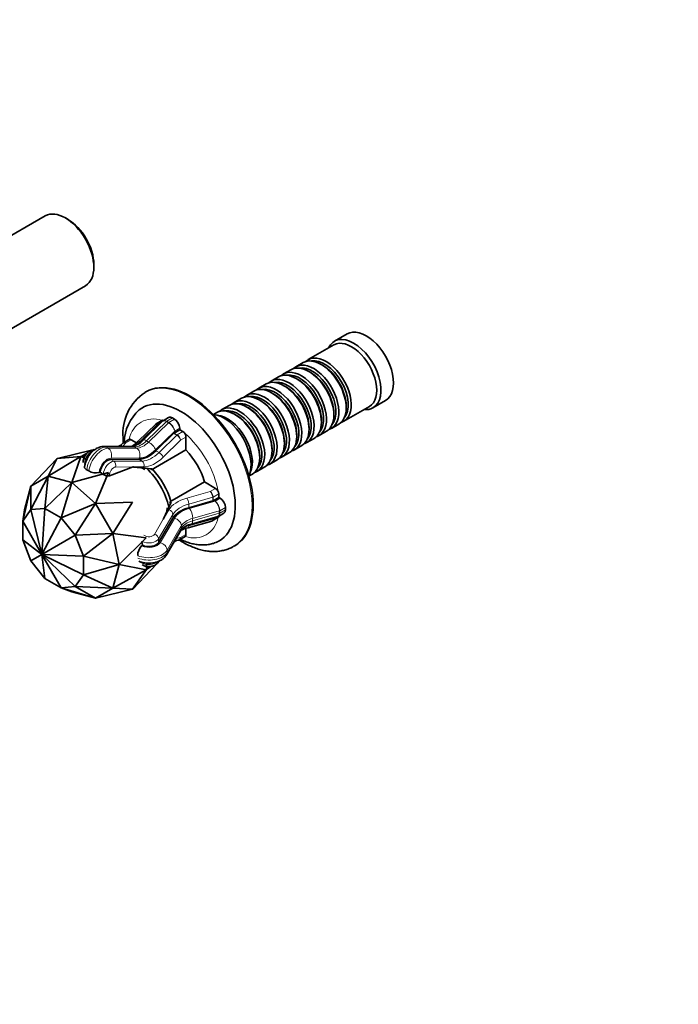
# Model space of a CAD drawing. Units: millimetres. Extents: x 0 to 1365, y 0 to 1212.
# Drawn here: x 399 to 622, y 0 to 333 of the extents above; entities that cross this region are included whole.
import ezdxf
from ezdxf import colors
from ezdxf.entities.mleader import LeaderData, LeaderLine
from ezdxf.math import Vec2, Vec3

# ---------------------------------------------------------------- set-up
doc = ezdxf.new("R2010")
doc.units = ezdxf.units.MM
doc.layers.add('DV7_Défaut', color=7, linetype='Continuous')
doc.layers.add('Défaut', color=7, linetype='Continuous')

# ---------------------------------------------------------------- blocks, each defined once
blk = doc.blocks.new('_DOT')
at = {"color": 0}
blk.add_line((0, 0), (-1, 0), dxfattribs=at)
at = {"color": 0, "const_width": 0.333}
blk.add_lwpolyline([(-0.1665, 0, 1), (0.1665, 0, 1)], format="xyb", close=True, dxfattribs=at)
blk = doc.blocks.new('SE6')
at = {"layer": 'DV7_Défaut', "color": 7, "linetype": 'Continuous', "lineweight": 35}
for p, q in [((407.91, 266.24), (381.4, 250.94)), ((415.56, 265.08), (414.71, 265.57)), ((424.33, 248.91), (424.33, 249.89)), ((395, 227.38), (421.51, 242.69)), ((509.82, 226.41), (505.58, 223.96)), ((505.37, 222.69), (496.75, 217.71)), ((495.05, 216.73), (492.57, 215.3)), ((490.88, 214.32), (488.4, 212.89)), ((497.37, 213.44), (496.88, 213.72)), ((501.54, 215.85), (501.05, 216.13)), ((482.53, 209.5), (480.06, 208.07)), ((486.7, 211.91), (484.23, 210.48)), ((493.2, 211.03), (492.7, 211.31)), ((441.93, 206.84), (441.57, 206.64)), ((478.36, 207.09), (475.89, 205.66)), ((484.86, 206.21), (484.36, 206.5)), ((489.03, 208.62), (488.53, 208.91)), ((474.19, 204.68), (471.71, 203.25)), ((480.68, 203.8), (480.19, 204.09)), ((518.58, 201.44), (522.82, 203.89)), ((465.85, 199.87), (464.74, 199.23)), ((470.02, 202.27), (467.54, 200.85)), ((476.51, 201.39), (476.02, 201.68)), ((505.36, 199.03), (505.36, 199.6)), ((508.75, 196.92), (517.37, 201.9)), ((509.53, 201.43), (509.53, 202.01)), ((447.55, 196.94), (440.94, 190.49)), ((447.27, 197.15), (445.38, 196.06)), ((449.59, 198.16), (447.74, 197.09)), ((451.55, 197.62), (450.84, 198.03)), ((472.34, 198.99), (471.85, 199.27)), ((501.19, 196.62), (501.19, 197.19)), ((445.24, 195.95), (439.27, 190.13)), ((445.38, 196.04), (445.27, 195.96)), ((451.4, 192.9), (453.32, 194.01)), ((453.32, 194.56), (453.32, 194.01)), ((454.38, 193.4), (453.32, 194.01)), ((497.02, 194.21), (497.02, 194.78)), ((500.4, 192.1), (502.88, 193.53)), ((504.57, 194.51), (507.05, 195.94)), ((436.19, 190.76), (434.31, 189.67)), ((438.74, 189.64), (436.94, 190.68)), ((445.28, 186.96), (451.28, 192.82)), ((455.44, 187.21), (455.44, 191.56)), ((488.67, 189.39), (488.67, 189.96)), ((492.85, 191.8), (492.85, 192.37)), ((496.23, 189.7), (498.7, 191.12)), ((412.02, 184.34), (423.54, 187.1)), ((423.87, 187.17), (424.46, 187.32)), ((424.5, 187.22), (424.24, 187.22)), ((424.48, 187.32), (424.28, 187.22)), ((424.48, 187.32), (424.46, 187.32)), ((424.48, 187.32), (424.6, 187.29)), ((437.23, 188.46), (427.69, 188.41)), ((433.61, 188.93), (432.76, 188.44)), ((434.06, 189.46), (433.2, 188.44)), ((443.77, 180.48), (455.44, 187.21)), ((484.5, 186.98), (484.5, 187.55)), ((487.89, 184.88), (490.36, 186.31)), ((492.06, 187.29), (494.53, 188.72)), ((411.88, 184.26), (403.07, 174.97)), ((408.91, 178.34), (411.88, 184.26)), ((419.95, 184.98), (408.92, 178.34)), ((411.94, 184.31), (411.88, 184.26)), ((420.02, 185.04), (411.94, 184.31)), ((412.02, 184.34), (411.94, 184.31)), ((416.89, 176.2), (419.95, 184.98)), ((420.02, 185.04), (419.95, 184.98)), ((420.09, 185.06), (420.02, 185.04)), ((421.91, 183.94), (420.02, 185.04)), ((421.88, 185.98), (420.09, 185.06)), ((420.09, 185.06), (421.26, 185.07)), ((430.02, 184.02), (439.56, 184.08)), ((480.33, 184.57), (480.33, 185.15)), ((483.71, 182.47), (486.19, 183.9)), ((429.27, 179.6), (416.91, 176.19)), ((422.63, 180.14), (421.92, 180.55)), ((424.88, 169.12), (429.27, 179.6)), ((426.12, 179.63), (426.47, 179.76)), ((427.51, 178.96), (426.47, 179.76)), ((437.56, 181.46), (429.65, 178.51)), ((437.72, 181.52), (437.56, 181.46)), ((437.71, 181.43), (437.71, 181.46)), ((437.71, 181.43), (443.93, 180.88)), ((441.57, 180.65), (440.5, 181.18)), ((441.57, 180.65), (440.67, 181.17)), ((443.93, 180.88), (443.77, 180.48)), ((479.54, 180.06), (482.02, 181.49)), ((403.04, 167.07), (408.91, 178.34)), ((403.07, 174.97), (408.91, 178.34)), ((408.92, 178.34), (407.79, 167.49)), ((408.92, 178.34), (408.91, 178.34)), ((408.92, 178.34), (416.89, 176.2)), ((450.02, 169.66), (461.69, 176.4)), ((461.69, 176.4), (465.45, 174.22)), ((476.74, 178.44), (477.85, 179.08)), ((400.3, 163.16), (403.06, 174.96)), ((400.93, 166.98), (403.06, 174.96)), ((403.07, 174.97), (403.04, 167.07)), ((403.07, 174.97), (403.06, 174.96)), ((407.8, 167.49), (416.89, 176.2)), ((416.91, 176.19), (413.28, 164.32)), ((416.91, 176.19), (416.89, 176.2)), ((416.91, 176.19), (424.88, 169.12)), ((447.81, 163.93), (450.44, 169.59)), ((450.44, 169.59), (450.02, 169.66)), ((464.46, 170), (456.38, 167.72)), ((466.51, 171.16), (464.59, 170.05)), ((466.51, 171.16), (466.51, 172.38)), ((466.51, 171.16), (466.99, 170.88)), ((403.04, 167.07), (400.3, 163.16)), ((400.93, 166.98), (400.3, 163.16)), ((407.79, 167.49), (403.04, 167.07)), ((403.04, 167.07), (406.81, 151.93)), ((403.04, 167.07), (403.04, 167.07)), ((403.04, 167.07), (403.04, 167.07)), ((407.79, 167.49), (406.81, 151.93)), ((407.79, 167.49), (407.8, 167.49)), ((407.79, 167.49), (407.79, 167.49)), ((413.28, 164.32), (407.8, 167.49)), ((413.28, 164.32), (424.88, 169.12)), ((424.9, 169.11), (418.04, 158.41)), ((424.9, 169.11), (424.88, 169.12)), ((437.34, 169.55), (424.9, 169.11)), ((424.9, 169.11), (430.73, 159)), ((430.73, 159), (437.34, 169.55)), ((448.99, 166.47), (449.07, 167.66)), ((449.07, 166.63), (449.07, 167.66)), ((468.76, 167.01), (468.76, 167.82)), ((400.3, 163.16), (400.3, 156.82)), ((406.81, 151.93), (400.3, 163.16)), ((400.3, 163.16), (400.3, 163.16)), ((400.3, 163.16), (400.3, 163.16)), ((413.28, 164.32), (406.81, 151.93)), ((418.04, 158.41), (413.28, 164.32)), ((413.28, 164.32), (413.28, 164.32)), ((413.28, 164.32), (413.28, 164.32)), ((451.03, 164.21), (446.21, 155.98)), ((447.77, 163.79), (447.9, 163.89)), ((447.81, 163.93), (447.84, 163.92)), ((456.13, 160.93), (464.15, 163.19)), ((457.28, 162.2), (466.17, 164.7)), ((464.32, 163.26), (466.2, 164.35)), ((466.14, 164.71), (466.37, 164.8)), ((466.39, 164.79), (468.24, 165.86)), ((448.84, 151.77), (453.66, 160)), ((455.44, 160.72), (455.44, 158.64)), ((400.3, 156.82), (403.04, 149.75)), ((400.3, 156.82), (406.81, 151.93)), ((400.3, 156.82), (400.3, 156.82)), ((400.3, 156.82), (400.3, 156.82)), ((418.04, 158.41), (406.81, 151.93)), ((418.04, 158.41), (430.73, 159)), ((420.78, 151.33), (418.04, 158.41)), ((418.04, 158.41), (418.04, 158.41)), ((418.04, 158.41), (418.04, 158.41)), ((430.74, 158.98), (420.78, 151.33)), ((430.74, 158.98), (430.73, 159)), ((442, 157.54), (430.74, 158.98)), ((430.74, 158.98), (432.88, 148.54)), ((432.88, 148.54), (442, 157.54)), ((440.74, 155.03), (440.58, 156.34)), ((451.41, 156.14), (452.25, 156.63)), ((451.63, 156.52), (452.94, 156.76)), ((453.24, 156.87), (455.13, 157.96)), ((440.74, 155.03), (440.45, 154.8)), ((471.57, 154.67), (471.93, 154.88)), ((403.04, 149.75), (406.81, 151.93)), ((403.04, 149.75), (407.79, 143.84)), ((403.04, 149.75), (403.04, 149.75)), ((403.04, 149.75), (403.04, 149.75)), ((407.79, 143.83), (406.81, 151.93)), ((413.28, 140.67), (406.81, 151.93)), ((418.04, 141.09), (406.81, 151.93)), ((420.78, 144.99), (406.81, 151.93)), ((420.78, 151.33), (406.81, 151.93)), ((420.78, 145), (420.78, 151.33)), ((420.78, 151.33), (420.78, 151.33)), ((420.78, 151.33), (432.88, 148.54)), ((420.78, 151.33), (420.78, 151.33)), ((446.33, 149.65), (446.3, 149.53)), ((420.78, 145), (432.88, 148.52)), ((432.88, 148.52), (430.74, 140.55)), ((442, 146.78), (430.74, 140.55)), ((432.88, 148.52), (432.88, 148.54)), ((432.88, 148.52), (442, 146.78)), ((437.42, 140.17), (442.09, 146.81)), ((445.58, 148.77), (437.48, 140.23)), ((442.09, 146.81), (442, 146.78)), ((442.09, 146.81), (442.09, 149)), ((442.15, 146.86), (442.09, 146.81)), ((443.85, 147.95), (442.15, 146.86)), ((442.15, 146.86), (442.73, 147.85)), ((446.29, 149.52), (445.77, 148.97)), ((446.09, 149.37), (446.22, 149.6)), ((446.3, 149.53), (446.11, 149.41)), ((446.29, 149.52), (446.3, 149.53)), ((407.79, 143.83), (407.79, 143.84)), ((407.8, 143.83), (407.79, 143.83)), ((407.8, 143.83), (413.28, 140.67)), ((418.04, 141.09), (420.78, 144.99)), ((420.78, 144.99), (420.78, 145)), ((420.78, 144.99), (420.78, 144.99)), ((430.74, 140.55), (420.78, 144.99)), ((413.28, 140.67), (418.04, 141.09)), ((424.88, 137.17), (413.28, 140.67)), ((413.28, 140.67), (413.28, 140.67)), ((413.28, 140.67), (416.91, 139.3)), ((413.28, 140.67), (413.28, 140.67)), ((430.73, 140.54), (418.04, 141.09)), ((418.04, 141.09), (418.04, 141.09)), ((418.04, 141.09), (424.9, 137.17)), ((418.04, 141.09), (418.04, 141.09)), ((430.73, 140.54), (424.9, 137.17)), ((424.9, 137.17), (437.34, 140.15)), ((430.73, 140.54), (430.74, 140.55)), ((437.34, 140.15), (430.73, 140.54)), ((437.42, 140.17), (437.34, 140.15)), ((437.48, 140.23), (437.42, 140.17)), ((424.88, 137.17), (416.91, 139.3)), ((424.88, 137.17), (424.9, 137.17))]:
    blk.add_line(p, q, dxfattribs=at)
at = {"layer": 'DV7_Défaut', "color": 7, "linetype": 'Continuous', "lineweight": 18}
for p, q in [((448.81, 196.83), (442.11, 190.3)), ((442.82, 189.89), (449.52, 196.43)), ((447.21, 196.61), (446.09, 195.97)), ((449.52, 196.43), (448.81, 196.83)), ((450.84, 198.03), (448.92, 196.92)), ((448.92, 196.92), (449.63, 196.51)), ((449.63, 196.51), (451.55, 197.62)), ((445.98, 195.88), (439.97, 190.02)), ((451.64, 193.59), (445.16, 187.28)), ((446.28, 195.7), (445.98, 195.88)), ((446.09, 195.97), (446.38, 195.8)), ((451.4, 192.9), (452.46, 192.29)), ((453.32, 194.56), (451.64, 193.59)), ((452.46, 192.29), (454.38, 193.4)), ((435.14, 189.64), (434.13, 188.45)), ((436.94, 190.68), (435.14, 189.64)), ((439.97, 190.02), (440.23, 189.87)), ((442.82, 189.89), (442.11, 190.3)), ((446.34, 186.34), (452.34, 192.2)), ((453.64, 190.52), (447.74, 184.77)), ((452.34, 192.2), (451.28, 192.82)), ((455.44, 191.56), (453.64, 190.52)), ((438.03, 188.25), (428.49, 188.19)), ((429.19, 187.78), (428.49, 188.19)), ((429.19, 187.78), (438.74, 187.84)), ((438.74, 187.84), (438.03, 188.25)), ((446.34, 186.34), (445.28, 186.96)), ((431.08, 183.41), (430.02, 184.02)), ((439.72, 184.54), (430.18, 184.48)), ((431.08, 183.41), (440.62, 183.47)), ((440.62, 183.47), (439.56, 184.08)), ((437.56, 181.46), (431.67, 181.43)), ((441.21, 181.49), (437.71, 181.46)), ((455.72, 170.95), (463.65, 173.18)), ((463.65, 173.18), (465.45, 174.22)), ((464.46, 171.22), (456.38, 168.95)), ((456.6, 167.46), (465.31, 169.91)), ((464.46, 170), (464.46, 171.22)), ((466.51, 172.38), (464.59, 171.28)), ((464.59, 171.28), (464.59, 170.05)), ((465.31, 169.91), (466.99, 170.88)), ((447.84, 163.92), (449.61, 166.94)), ((456.38, 168.95), (456.38, 167.72)), ((466.7, 166.66), (457.69, 164.12)), ((466.7, 165.84), (466.7, 166.66)), ((468.76, 167.82), (466.84, 166.71)), ((466.84, 165.9), (468.76, 167.01)), ((466.84, 166.71), (466.84, 165.9)), ((444.79, 158.7), (447.77, 163.79)), ((451.03, 165.44), (446.21, 157.2)), ((446.69, 155.89), (451.51, 164.12)), ((451.03, 165.44), (451.03, 164.21)), ((456.38, 161.6), (464.46, 163.87)), ((457.69, 163.31), (466.7, 165.84)), ((457.69, 163.31), (457.69, 164.12)), ((464.46, 163.87), (464.46, 164.22)), ((464.59, 163.93), (465.71, 164.57)), ((464.59, 164.26), (464.59, 163.93)), ((453.87, 161.62), (449.06, 153.38)), ((449.06, 152.57), (453.87, 160.8)), ((453.87, 160.8), (453.87, 161.62)), ((456.38, 161.6), (456.38, 161.9)), ((446.21, 157.2), (446.21, 155.98)), ((452.1, 157.33), (453.64, 157.6)), ((453.64, 157.6), (455.44, 158.64)), ((449.06, 152.57), (449.06, 153.38))]:
    blk.add_line(p, q, dxfattribs=at)
at = {"layer": 'DV7_Défaut', "color": 7, "linetype": 'Continuous', "lineweight": 35}
for centre, radius, start, end in [((450.88, 192.68), 16.76, 123.5916, 184.8197), ((449.99, 189.2), 15.48, 131.8364, 177.5749), ((447.87, 196.71), 0.389, 105.1965, 153.0738), ((434.51, 189.11), 0.585, 110.4132, 149.9522), ((432.77, 195.91), 8.7, 300.4579, 318.384), ((436.28, 194.6), 6.21, 278.7731, 318.5904), ((424.99, 184.08), 4.6, 239.0933, 284.2393), ((429.04, 180.87), 2.44, 231.3335, 284.5788), ((457.92, 152.35), 8.77, 101.7909, 119.5348), ((458.5, 156.11), 6.21, 101.4002, 141.2363), ((452.91, 157.27), 0.521, 265.1614, 313.2136), ((443.7, 151.61), 4.55, 135.5201, 181.1472)]:
    blk.add_arc(centre, radius, start, end, dxfattribs=at)
for centre, major_axis, ratio, start_param, end_param in [((414.71, 254.47), (-6.8, 11.78), 0.57735, 3.141593, 6.283185), ((415.56, 254.96), (6.2, -10.74), 0.57735, 0.785398, 2.356194), ((516.32, 215.15), (6.5, -11.26), 0.57735, 0, 3.141593), ((512.08, 212.7), (6.5, -11.26), 0.57735, 0, 3.536384), ((511.37, 212.29), (6, -10.39), 0.57735, 0, 3.141593), ((496.88, 203.93), (-6, 10.39), 0.57735, 3.141593, 6.283185), ((498.57, 204.91), (6, -10.39), 0.57735, 0, 3.28349), ((501.05, 206.33), (-6, 10.39), 0.57735, 3.141593, 6.283185), ((502.75, 207.31), (6, -10.39), 0.57735, 0, 3.28349), ((502.25, 207.03), (-5.65, 9.79), 0.57735, 3.336628, 6.08815), ((492.7, 201.52), (-6, 10.39), 0.57735, 3.141593, 6.283185), ((494.4, 202.5), (6, -10.39), 0.57735, 0, 3.28349), ((493.91, 202.21), (-5.65, 9.79), 0.57735, 3.336628, 6.08815), ((498.08, 204.62), (-5.65, 9.79), 0.57735, 3.336628, 6.08815), ((497.37, 204.21), (-5.65, 9.79), 0.57735, 3.926991, 5.497787), ((501.54, 206.62), (-5.65, 9.79), 0.57735, 3.926991, 5.497787), ((456.93, 180.86), (15, -25.98), 0.57735, 0, 3.141593), ((488.53, 199.11), (-6, 10.39), 0.57735, 3.141593, 6.283185), ((490.23, 200.09), (6, -10.39), 0.57735, 0, 3.28349), ((489.73, 199.8), (-5.65, 9.79), 0.57735, 3.336628, 6.08815), ((493.2, 201.8), (-5.65, 9.79), 0.57735, 3.926991, 5.497787), ((481.89, 195.27), (6, -10.39), 0.57735, 0, 3.28349), ((484.36, 196.7), (-6, 10.39), 0.57735, 3.141593, 6.283185), ((486.06, 197.68), (6, -10.39), 0.57735, 0, 3.28349), ((485.56, 197.39), (-5.65, 9.79), 0.57735, 3.336628, 6.08815), ((484.86, 196.99), (-5.65, 9.79), 0.57735, 3.926991, 5.497787), ((489.03, 199.39), (-5.65, 9.79), 0.57735, 3.926991, 5.497787), ((453.74, 179.02), (12.98, -22.49), 0.57735, 0, 3.230914), ((476.02, 191.88), (-6, 10.39), 0.57735, 3.141593, 6.283185), ((477.71, 192.86), (6, -10.39), 0.57735, 0, 3.28349), ((477.22, 192.58), (-5.65, 9.79), 0.57735, 3.336628, 6.08815), ((480.19, 194.29), (-6, 10.39), 0.57735, 3.141593, 6.283185), ((481.39, 194.98), (-5.65, 9.79), 0.57735, 3.336628, 6.08815), ((480.68, 194.58), (-5.65, 9.79), 0.57735, 3.926991, 5.497787), ((471.85, 189.47), (-6, 10.39), 0.57735, 3.141593, 6.283185), ((473.54, 190.45), (6, -10.39), 0.57735, 0, 3.28349), ((473.05, 190.17), (-5.65, 9.79), 0.57735, 3.336628, 6.08815), ((476.51, 192.17), (-5.65, 9.79), 0.57735, 3.926991, 5.497787), ((512.08, 212.7), (6.5, -11.26), 0.57735, 5.888394, 6.283185), ((448.02, 195.85), (0.75, -1.3), 0.57735, 2.506899, 3.141593), ((450.84, 195.99), (1.25, -2.17), 0.57735, 2.356194, 3.141593), ((451.55, 195.58), (-1.25, 2.17), 0.57735, 3.926991, 5.497787), ((468.24, 187.39), (6.5, -11.26), 0.57735, 0.381433, 2.76016), ((469.37, 188.04), (6, -10.39), 0.57735, 0.374788, 2.766805), ((472.34, 189.76), (-5.65, 9.79), 0.57735, 3.926991, 5.497787), ((502.75, 207.31), (6, -10.39), 0.57735, 6.141288, 6.283185), ((446.21, 194.81), (0.96, -1.16), 0.437389, 2.272211, 3.176496), ((451.4, 192.5), (0.25, 0.433), 0.57735, 0.785398, 1.11737), ((454.38, 192.18), (-0.75, 1.3), 0.57735, 3.926991, 5.497787), ((498.57, 204.91), (6, -10.39), 0.57735, 6.141288, 6.283185), ((436.94, 189.46), (0.75, -1.3), 0.57735, 2.356194, 3.141593), ((490.23, 200.09), (6, -10.39), 0.57735, 6.141288, 6.283185), ((494.4, 202.5), (6, -10.39), 0.57735, 6.141288, 6.283185), ((442.86, 193.66), (-5.25, -9.09), 0.57735, 0.32579, 1.11737), ((451.2, 177.55), (8, -13.86), 0.57735, 1.169795, 1.971797), ((486.06, 197.68), (6, -10.39), 0.57735, 6.141288, 6.283185), ((428.92, 180.83), (-1.75, -3.03), 0.57735, 3.467383, 5.376077), ((481.89, 195.27), (6, -10.39), 0.57735, 6.141288, 6.283185), ((438.82, 170.41), (8, -13.86), 0.57735, 1.076938, 2.064654), ((433.48, 167.32), (3.94, 17.85), 0.697902, -0.601656, -0.565298), ((439.88, 171.02), (8, -13.86), 0.57735, 1.169795, 1.971797), ((439.88, 171.02), (-8, 13.86), 0.57735, 4.311387, 5.11339), ((473.54, 190.45), (6, -10.39), 0.57735, 6.141288, 6.283185), ((477.71, 192.86), (6, -10.39), 0.57735, 6.141288, 6.283185), ((465.45, 173), (-0.75, 1.3), 0.57735, 3.926991, 5.497787), ((433.48, 167.32), (17.43, -5.51), 0.697902, 0.565298, 0.601656), ((464.24, 170.25), (0.5, 0), 0.57735, 5.165815, 5.497787), ((466.99, 168.84), (-1.25, 2.17), 0.57735, 3.926991, 5.497787), ((460.98, 162.27), (-10.5, 0), 0.57735, 5.165815, 5.957395), ((466.99, 168.03), (-1.25, 2.17), 0.57735, 3.141593, 3.926991), ((426.66, 167.58), (17.93, -18.85), 0.657228, 0.842945, 0.847145), ((465.45, 165.65), (-0.75, 1.3), 0.57735, 3.141593, 3.776286), ((452.58, 158.21), (-0.45, 1.44), 0.688562, 3.056758, 4.072925), ((454.38, 159.25), (-0.75, 1.3), 0.57735, 3.141593, 3.926991), ((453.74, 179.02), (12.98, -22.49), 0.57735, 6.191349, 6.283185), ((442.9, 156.62), (3.5, 0), 0.57735, 4.048701, 5.957395)]:
    blk.add_ellipse(centre, major_axis=major_axis, ratio=ratio, start_param=start_param, end_param=end_param, dxfattribs=at)
at = {"layer": 'DV7_Défaut', "color": 7, "linetype": 'Continuous', "lineweight": 18}
for centre, major_axis, ratio, start_param, end_param in [((456.57, 180.66), (15, -25.98), 0.57735, 0, 3.139999), ((451.27, 177.59), (11, -19.05), 0.57735, 2.604382, 3.675606), ((449.16, 195.02), (1.57, -1.96), 0.452621, 2.281411, 3.185696), ((449.16, 195.02), (1.47, -2.03), 0.496023, 2.3052, 3.080426), ((448.92, 196.51), (0.25, 0.433), 0.57735, 0.785398, 1.11737), ((449.63, 196.11), (0.25, 0.433), 0.57735, 0.785398, 1.11737), ((449.87, 194.61), (1.57, -1.96), 0.452621, 0.710614, 2.281411), ((449.87, 194.61), (-1.47, 2.03), 0.496023, 3.875996, 5.446793), ((446.21, 194.81), (0.86, -1.23), 0.509997, 2.31169, 3.103945), ((446.09, 195.56), (0.25, 0.433), 0.57735, 0.785398, 1.11737), ((451.27, 177.59), (11, -19.05), 0.57735, -4.127387, -4.059194), ((451.27, 177.59), (11, -19.05), 0.57735, 1.016822, 2.12477), ((435.14, 188.42), (1.02, -1.11), 0.688562, 2.210261, 3.226427), ((435.14, 188.42), (0.89, -1.21), 0.637347, 2.28676, 3.079186), ((440.38, 195.09), (-3.75, -6.5), 0.57735, 0.325826, 1.11737), ((437.55, 196.73), (-5.25, -9.09), 0.57735, 0.894107, 1.11737), ((441.09, 194.68), (-3.75, -6.5), 0.57735, 0.325826, 1.11737), ((440.32, 189.06), (1.05, -1.07), 0.357665, 2.237307, 3.138547), ((442.69, 188.7), (1.75, -1.79), 0.357665, 2.237307, 3.137956), ((443.39, 188.3), (-1.75, 1.79), 0.357665, 3.808103, 5.3789), ((452.46, 191.88), (0.25, 0.433), 0.57735, 0.785398, 1.11737), ((452.58, 191.14), (0.96, -1.16), 0.437389, 0.701414, 2.272211), ((452.58, 191.14), (-0.86, 1.23), 0.509997, 3.882487, 5.453283), ((423.62, 183.89), (1.75, 3.03), 0.57735, 0.554084, 2.294974), ((426.45, 182.26), (3.25, 5.63), 0.57735, 0.325826, 2.185026), ((427.16, 181.85), (-3.25, -5.63), 0.57735, 3.467419, 5.326619), ((424.25, 185.72), (0.01, -1.5), 0.773547, 2.959611, 3.1413), ((427.7, 185.91), (0.01, -2.5), 0.773538, 2.716514, 3.142844), ((428.41, 185.5), (-0.01, 2.5), 0.773538, 4.28731, 5.858107), ((437.25, 185.96), (0.01, -2.5), 0.773538, 2.716514, 3.141593), ((437.95, 185.56), (-0.01, 2.5), 0.773538, 4.28731, 5.858107), ((442.86, 193.66), (-5, -8.66), 0.57735, 0.325826, 1.11737), ((443.92, 193.05), (-5.25, -9.09), 0.57735, 0.32579, 1.11737), ((446.68, 185.39), (1.05, -1.07), 0.357665, 0.666511, 2.237307), ((428.92, 180.83), (2, 3.46), 0.57735, 0.325826, 2.227891), ((429.98, 180.22), (-1.75, -3.03), 0.57735, 3.467383, 5.436567), ((430.61, 182.04), (0.01, -1.5), 0.773547, 1.145758, 2.716554), ((440.15, 182.1), (0.01, -1.5), 0.773547, 1.145758, 2.716554), ((444.98, 192.44), (-6, -10.39), 0.57735, 0.32579, 1.11737), ((431.05, 179.6), (1, 1.73), 0.57735, 0.32579, 2.535907), ((463.65, 171.96), (-0.64, 1.36), 0.509997, 3.971495, 5.542291), ((463.65, 171.96), (0.52, -1.41), 0.437389, 0.869382, 2.440178), ((460.98, 164.72), (-12, 0), 0.57735, 5.165815, 5.957395), ((455.72, 169.73), (-0.41, 1.44), 0.357665, 4.045878, 5.616675), ((464.24, 171.48), (0.5, 0), 0.57735, 5.165815, 5.497787), ((465.31, 167.87), (0.91, -2.34), 0.452621, 0.860182, 2.430978), ((465.31, 167.87), (-1.03, 2.29), 0.496023, 3.977985, 5.548781), ((451.27, 177.59), (11, -19.05), 0.57735, 0.917601, 0.985795), ((449.61, 165.72), (-1.29, 0.76), 0.773547, 3.566631, 5.137427), ((460.98, 163.5), (-10.5, 0), 0.57735, 5.165815, 5.957395), ((460.98, 162.27), (-10, 0), 0.57735, 5.165815, 5.957359), ((456.6, 165.42), (0.68, -2.41), 0.357665, 0.904286, 2.475082), ((466.48, 166.92), (0.5, 0), 0.57735, 5.165815, 5.497787), ((451.51, 162.08), (2.16, -1.26), 0.773538, 0.425078, 1.995875), ((460.98, 160.23), (-7.5, 0), 0.57735, 5.165815, 5.957359), ((460.98, 159.42), (-7.5, 0), 0.57735, 5.165815, 5.957359), ((456.6, 164.61), (-0.68, 2.41), 0.357665, 3.144714, 4.045878), ((451.27, 177.59), (11, -19.05), 0.57735, 0, 0.53721), ((463.65, 164.61), (-0.52, 1.41), 0.437389, 3.106689, 4.010975), ((463.65, 164.61), (-0.64, 1.36), 0.509997, 3.19051, 3.971495), ((464.24, 164.13), (0.5, 0), 0.57735, 5.165815, 5.497787), ((465.31, 167.05), (-0.91, 2.34), 0.452621, 3.097489, 4.001775), ((465.31, 167.05), (-1.03, 2.29), 0.496023, 3.18852, 3.977985), ((466.48, 166.1), (0.5, 0), 0.57735, 5.165815, 5.497787), ((451.51, 161.26), (-2.16, 1.26), 0.773538, 3.141593, 3.566671), ((460.98, 156.15), (-10.5, 0), 0.57735, -1.11737, -0.908696), ((455.72, 162.38), (-0.41, 1.44), 0.357665, 3.145216, 4.045878), ((442.9, 157.85), (3.5, 0), 0.57735, 3.988211, 5.957395), ((442.9, 159.07), (-2, 0), 0.57735, 0.605685, 2.815803), ((444.79, 157.48), (-1.29, 0.76), 0.773547, 3.566631, 5.137427), ((452.58, 158.21), (-0.61, 1.38), 0.637347, 3.230562, 3.996425), ((451.27, 177.59), (11, -19.05), 0.57735, 5.749172, 6.283185), ((442.9, 154.58), (6.5, 0), 0.57735, 4.098159, 5.957359), ((442.9, 156.62), (-4, 0), 0.57735, 0.913702, 2.815767), ((446.69, 153.84), (2.16, -1.26), 0.773538, 0.425078, 1.995875), ((456.57, 180.66), (15, -25.98), 0.57735, 6.281765, 6.283185), ((442.9, 153.77), (-6.5, 0), 0.57735, 0.956567, 2.815767), ((446.69, 153.03), (-2.16, 1.26), 0.773538, 3.140434, 3.566671), ((442.9, 150.5), (-3.5, 0), 0.57735, 0.846618, 2.595917), ((444.79, 150.13), (-1.29, 0.76), 0.773547, 3.141719, 3.32456)]:
    blk.add_ellipse(centre, major_axis=major_axis, ratio=ratio, start_param=start_param, end_param=end_param, dxfattribs=at)
at = {"layer": 'DV7_Défaut', "color": 7, "linetype": 'Continuous', "lineweight": 35}
for points, knots in [([(434.19, 191.27), (434.19, 190.87), (434.2, 190.37), (434.22, 189.84), (434.23, 189.68)], [0, 0, 0, 0, 0.684945, 1, 1, 1, 1]), ([(424.24, 187.22), (424.05, 187.2), (423.7, 187.18), (423.11, 186.97), (422.53, 186.62), (421.97, 186.13), (421.48, 185.51), (421.08, 184.8), (420.82, 184.04), (420.69, 183.42), (420.72, 183.1), (420.73, 183.01)], [0, 0, 0, 0, 0.090908, 0.199929, 0.315777, 0.439693, 0.566876, 0.694743, 0.824724, 0.958899, 1, 1, 1, 1]), ([(427.69, 188.41), (427.44, 188.4), (426.97, 188.37), (426.17, 188.16), (425.34, 187.8), (424.53, 187.27), (423.75, 186.6), (423.03, 185.8), (422.4, 184.91), (421.88, 183.93), (421.48, 182.92), (421.26, 182.06), (421.2, 181.6), (421.18, 181.45)], [0, 0, 0, 0, 0.069682, 0.158177, 0.250367, 0.347549, 0.448215, 0.549735, 0.651043, 0.752424, 0.854599, 0.958332, 1, 1, 1, 1]), ([(421.92, 180.55), (421.8, 180.61), (421.7, 180.68), (421.52, 180.81), (421.44, 180.89), (421.31, 181.03), (421.26, 181.1), (421.19, 181.24), (421.17, 181.31), (421.17, 181.4), (421.17, 181.43), (421.17, 181.45)], [0, 0, 0, 0, 0.230195, 0.230195, 0.460389, 0.460389, 0.690584, 0.690584, 0.920779, 0.920779, 1, 1, 1, 1]), ([(453.21, 156.8), (453.39, 156.68), (454.15, 156.19), (455.51, 155.41), (457.3, 154.56), (459.1, 153.87), (460.89, 153.36), (462.66, 153.03), (464.4, 152.89), (466.08, 152.94), (467.7, 153.18), (469.23, 153.59), (470.54, 154.1), (471.22, 154.5), (471.53, 154.68)], [0, 0, 0, 0, 0.0288885, 0.1236049, 0.218497, 0.313302, 0.4076929, 0.5012504, 0.5935264, 0.6841536, 0.7729529, 0.8599886, 0.9455524, 1, 1, 1, 1]), ([(453.54, 157.03), (453.62, 156.99), (454.26, 156.68), (455.47, 156.17), (457.16, 155.64), (458.85, 155.28), (460.5, 155.12), (462.11, 155.15), (463.63, 155.37), (464.78, 155.66), (465.33, 155.89), (465.46, 155.95)], [0, 0, 0, 0, 0.019619, 0.159882, 0.299628, 0.438095, 0.57444, 0.707965, 0.838342, 0.965707, 1, 1, 1, 1]), ([(439.56, 149.61), (439.7, 149.55), (440.11, 149.37), (440.96, 149.14), (442.02, 148.98), (443.12, 148.94), (444.22, 149.03), (445.29, 149.25), (446.31, 149.6), (447.22, 150.09), (447.97, 150.66), (448.51, 151.24), (448.74, 151.6), (448.84, 151.77)], [0, 0, 0, 0, 0.03995, 0.14187, 0.243295, 0.344544, 0.446186, 0.54892, 0.653661, 0.761155, 0.855923, 0.945975, 1, 1, 1, 1]), ([(440.68, 148.42), (440.9, 148.3), (441.28, 148.1), (442.02, 147.9), (442.81, 147.82), (443.62, 147.88), (444.41, 148.06), (445.1, 148.38), (445.7, 148.82), (445.94, 149.17), (446.09, 149.37)], [0, 0, 0, 0, 0.112658, 0.238253, 0.365701, 0.494055, 0.62506, 0.761186, 0.879151, 1, 1, 1, 1])]:
    blk.add_open_spline(points, degree=3, knots=knots, dxfattribs=at)
for points, degree in [([(437.71, 181.46), (437.71, 181.49), (437.72, 181.52)], 2), ([(447.9, 163.89), (447.87, 163.9), (447.84, 163.92)], 2), ([(464.15, 163.2), (464.19, 163.19), (464.24, 163.22), (464.32, 163.28)], 3)]:
    blk.add_open_spline(points, degree=degree, dxfattribs=at)

msp = doc.modelspace()

# ---------------------------------------------------------------- block references
at = {"layer": 'Défaut'}
msp.add_blockref('SE6', (0, 0), dxfattribs=at)

# ---------------------------------------------------------------- leaders
at = {"layer": 'Défaut', "color": 7, "linetype": 'Continuous', "lineweight": 18}
ml = msp.add_multileader_mtext('Standard', dxfattribs=at)
ml.set_content('{\\pxsm0.9;\\fSolid Edge ISO|b1||i0||c0|p34;\\W1.;22/02/2017\\P}', color=256)
ml.set_leader_properties()
ml.set_arrow_properties(name='DOT')
ml.build(insert=Vec2(0, 0))
ml.multileader.update_dxf_attribs({"leader_type": 0, "dogleg_length": 0, "arrow_head_size": 12})
ctx = ml.context
ctx.base_point, ctx.char_height, ctx.arrow_head_size, ctx.landing_gap_size = Vec3(1102.9, 1204.96), 12, 12, 4.2
notes = []
notes.append((ctx, [(0, (0, 0, 0), (0, 0), (1, 0), 1, [])]))
ctx.mtext.insert = Vec3(1104.9, 1211.08)
ml = msp.add_multileader_mtext('Standard', dxfattribs=at)
ml.set_content('{\\pxsm0.9;\\fArial|b1||i0||c0|p34;\\W1.;41GB\\P}', color=256)
ml.set_leader_properties()
ml.set_arrow_properties(name='DOT')
ml.build(insert=Vec2(0, 0))
ml.multileader.update_dxf_attribs({"leader_type": 0, "dogleg_length": 0, "arrow_head_size": 12})
ctx = ml.context
ctx.base_point, ctx.char_height, ctx.arrow_head_size, ctx.landing_gap_size = Vec3(383.77, 1204.79), 12, 12, 4.2
notes.append((ctx, [(0, (0, 0, 0), (0, 0), (1, 0), 1, [])]))
ctx.mtext.insert = Vec3(385.77, 1210.89)
for ctx, leaders in notes:
    for number, flags, end, landing, length, lines in leaders:
        leader = LeaderData()
        leader.index, (leader.has_last_leader_line, leader.has_dogleg_vector, leader.attachment_direction) = number, flags
        leader.last_leader_point, leader.dogleg_vector, leader.dogleg_length = Vec3(end), Vec3(landing), length
        for number, points, colour, breaks in lines:
            line = LeaderLine()
            line.index, line.vertices, line.color, line.breaks = number, Vec3.list(points), colors.encode_raw_color(colour), breaks
            leader.lines.append(line)
        ctx.leaders.append(leader)

doc.saveas('drawing.dxf')
